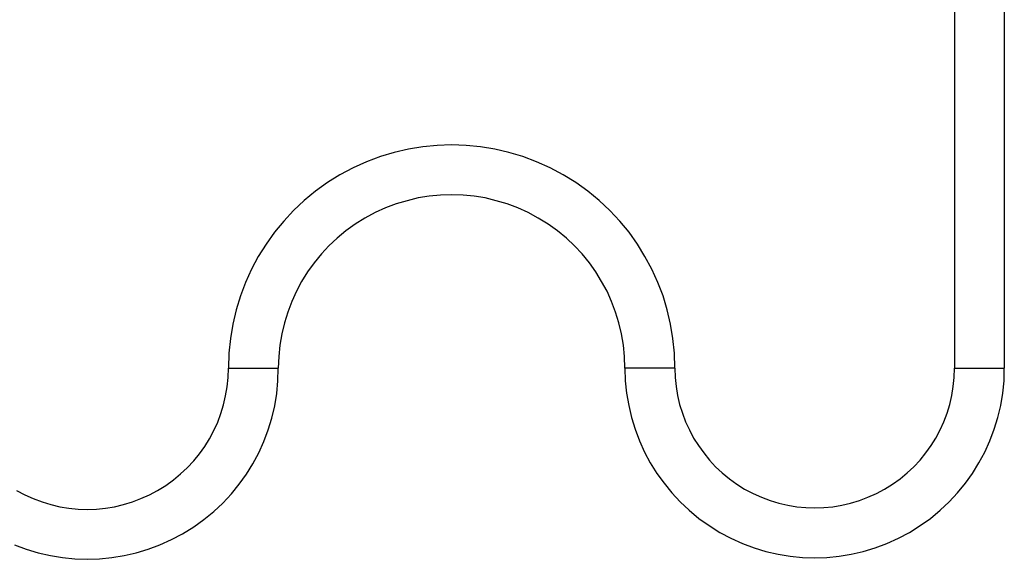
# Model space of a CAD drawing. Extents: x -6.8 to 6.8, y -4.5 to 4.4.
# Drawn here: x -3.2 to -2.2, y -3.2 to -2.6 of the extents above; entities that cross this region are included whole.
import ezdxf

# ---------------------------------------------------------------- set-up
doc = ezdxf.new("R2010")
doc.units = 0
doc.layers.get('0').update_dxf_attribs({"linetype": 'CONTINUOUS'})

msp = doc.modelspace()

# ---------------------------------------------------------------- linework, layer by layer
at = {"color": 0}
for points in [[(-2.2575, -1.8201), (-2.2575, -2.9601)], [(-2.2575, -1.8201), (-2.2575, -2.9601)], [(-2.2575, -1.8201), (-2.2575, -2.9601)], [(-2.2575, -1.8201), (-2.2575, -2.9601)], [(-2.2575, -1.8201), (-2.2575, -2.9601)], [(-2.2575, -1.8201), (-2.2575, -2.9601)], [(-2.2575, -1.8201), (-2.2575, -2.9601)], [(-2.2575, -1.8201), (-2.2575, -2.9601)], [(-2.2575, -1.8201), (-2.2575, -2.9601)], [(-2.2575, -1.8201), (-2.2575, -2.9601)], [(-2.2575, -1.8201), (-2.2575, -2.9601)], [(-2.2575, -1.8201), (-2.2575, -2.9601)], [(-2.2575, -1.8201), (-2.2575, -2.9601)], [(-2.2575, -1.8201), (-2.2575, -2.9601)], [(-2.2575, -1.8201), (-2.2575, -2.9601)], [(-2.2575, -1.8201), (-2.2575, -2.9601)], [(-2.2575, -1.8201), (-2.2575, -2.9601)], [(-2.2575, -1.8201), (-2.2575, -2.9601)], [(-2.2575, -1.8201), (-2.2575, -2.9601)], [(-2.2575, -1.8201), (-2.2575, -2.9601)], [(-2.2575, -1.8201), (-2.2575, -2.9601)], [(-2.2075, -1.8201), (-2.2075, -2.9601)], [(-2.2075, -1.8201), (-2.2075, -2.9601)], [(-2.2075, -1.8201), (-2.2075, -2.9601)], [(-2.2075, -1.8201), (-2.2075, -2.9601)], [(-2.2075, -1.8201), (-2.2075, -2.9601)], [(-2.2075, -1.8201), (-2.2075, -2.9601)], [(-2.2075, -1.8201), (-2.2075, -2.9601)], [(-2.2075, -1.8201), (-2.2075, -2.9601)], [(-2.2075, -1.8201), (-2.2075, -2.9601)], [(-2.2075, -1.8201), (-2.2075, -2.9601)], [(-2.2075, -1.8201), (-2.2075, -2.9601)], [(-2.2075, -1.8201), (-2.2075, -2.9601)], [(-2.2075, -1.8201), (-2.2075, -2.9601)], [(-2.2075, -1.8201), (-2.2075, -2.9601)], [(-2.2075, -1.8201), (-2.2075, -2.9601)], [(-2.2075, -1.8201), (-2.2075, -2.9601)], [(-2.2075, -1.8201), (-2.2075, -2.9601)], [(-2.2075, -1.8201), (-2.2075, -2.9601)], [(-2.2075, -1.8201), (-2.2075, -2.9601)], [(-2.2075, -1.8201), (-2.2075, -2.9601)], [(-2.2075, -1.8201), (-2.2075, -2.9601)], [(-2.5375, -2.9601), (-2.5375, -2.9601), (-2.5379, -2.9451), (-2.5394, -2.9304), (-2.5417, -2.9159), (-2.5451, -2.9017), (-2.5492, -2.8877), (-2.5544, -2.8741), (-2.5604, -2.8608), (-2.5674, -2.8482), (-2.5749, -2.8357), (-2.5833, -2.824), (-2.5925, -2.8127), (-2.6025, -2.8022), (-2.6131, -2.7921), (-2.6245, -2.7828), (-2.6365, -2.7742), (-2.6493, -2.7665), (-2.6493, -2.7665), (-2.6623, -2.7594), (-2.6758, -2.7533), (-2.6895, -2.7481), (-2.7036, -2.744), (-2.7177, -2.7406), (-2.732, -2.7383), (-2.7464, -2.7369), (-2.761, -2.7365), (-2.7754, -2.7369), (-2.7898, -2.7383), (-2.8041, -2.7406), (-2.8184, -2.744), (-2.8323, -2.7481), (-2.8461, -2.7533), (-2.8595, -2.7594), (-2.8728, -2.7665), (-2.8728, -2.7665), (-2.8853, -2.7742), (-2.8973, -2.7828), (-2.9085, -2.7921), (-2.9193, -2.8022), (-2.9291, -2.8127), (-2.9383, -2.824), (-2.9467, -2.8357), (-2.9545, -2.8482), (-2.9612, -2.8608), (-2.9672, -2.8741), (-2.9723, -2.8877), (-2.9767, -2.9017), (-2.9799, -2.9159), (-2.9824, -2.9304), (-2.9839, -2.9451), (-2.9845, -2.9601)], [(-2.5875, -2.9601), (-2.5875, -2.9601), (-2.5878, -2.9484), (-2.5889, -2.937), (-2.5907, -2.9257), (-2.5934, -2.9147), (-2.5967, -2.9038), (-2.6007, -2.8933), (-2.6053, -2.883), (-2.6107, -2.8732), (-2.6164, -2.8635), (-2.623, -2.8544), (-2.6301, -2.8456), (-2.6379, -2.8375), (-2.646, -2.8297), (-2.655, -2.8225), (-2.6643, -2.8158), (-2.6743, -2.8098), (-2.6743, -2.8098), (-2.6844, -2.8043), (-2.6948, -2.7995), (-2.7054, -2.7955), (-2.7163, -2.7923), (-2.7273, -2.7896), (-2.7384, -2.7878), (-2.7495, -2.7868), (-2.7609, -2.7865), (-2.772, -2.7868), (-2.7833, -2.7878), (-2.7944, -2.7896), (-2.8055, -2.7923), (-2.8163, -2.7955), (-2.827, -2.7995), (-2.8374, -2.8043), (-2.8478, -2.8098), (-2.8478, -2.8098), (-2.8575, -2.8158), (-2.8668, -2.8225), (-2.8755, -2.8297), (-2.8839, -2.8375), (-2.8914, -2.8456), (-2.8986, -2.8544), (-2.9052, -2.8635), (-2.9112, -2.8732), (-2.9163, -2.883), (-2.9211, -2.8933), (-2.925, -2.9038), (-2.9284, -2.9147), (-2.9309, -2.9257), (-2.9329, -2.937), (-2.934, -2.9484), (-2.9345, -2.9601)], [(-3.1988, -3.137), (-3.1869, -3.1413), (-3.175, -3.145), (-3.1627, -3.1477), (-3.1505, -3.1498), (-3.1382, -3.151), (-3.1259, -3.1515), (-3.1134, -3.151), (-3.1011, -3.1498), (-3.0888, -3.1477), (-3.0768, -3.145), (-3.0647, -3.1413), (-3.053, -3.137), (-3.0415, -3.1317), (-3.0303, -3.1259), (-3.0303, -3.1259), (-3.0192, -3.119), (-3.009, -3.1116), (-2.9992, -3.1035), (-2.9902, -3.0951), (-2.9815, -3.0859), (-2.9737, -3.0763), (-2.9665, -3.0662), (-2.9601, -3.0558), (-2.9541, -3.0448), (-2.949, -3.0335), (-2.9446, -3.0218), (-2.941, -3.01), (-2.9381, -2.9977), (-2.9361, -2.9853), (-2.9348, -2.9727), (-2.9345, -2.9601)], [(-3.1968, -3.0826), (-3.1883, -3.0868), (-3.1798, -3.0907), (-3.171, -3.094), (-3.1622, -3.0967), (-3.1531, -3.0988), (-3.1441, -3.1003), (-3.1349, -3.1012), (-3.1259, -3.1015), (-3.1166, -3.1012), (-3.1076, -3.1003), (-3.0985, -3.0988), (-3.0896, -3.0967), (-3.0806, -3.094), (-3.072, -3.0907), (-3.0635, -3.0868), (-3.0553, -3.0826), (-3.0553, -3.0826), (-3.0471, -3.0775), (-3.0395, -3.072), (-3.0323, -3.066), (-3.0257, -3.0598), (-3.0192, -3.053), (-3.0135, -3.0459), (-3.0081, -3.0384), (-3.0034, -3.0307), (-2.9989, -3.0225), (-2.9952, -3.0142), (-2.9919, -3.0055), (-2.9893, -2.9968), (-2.9872, -2.9877), (-2.9857, -2.9787), (-2.9848, -2.9694), (-2.9845, -2.9601)], [(-2.9845, -2.9601), (-2.9845, -2.9601)], [(-2.9845, -2.9601), (-2.9345, -2.9601)], [(-2.9845, -2.9601), (-2.9345, -2.9601)], [(-2.9845, -2.9601), (-2.9345, -2.9601)], [(-2.9845, -2.9601), (-2.9345, -2.9601)], [(-2.9845, -2.9601), (-2.9345, -2.9601)], [(-2.9845, -2.9601), (-2.9345, -2.9601)], [(-2.9845, -2.9601), (-2.9345, -2.9601)], [(-2.9845, -2.9601), (-2.9345, -2.9601)], [(-2.9845, -2.9601), (-2.9345, -2.9601)], [(-2.9845, -2.9601), (-2.9345, -2.9601)], [(-2.9845, -2.9601), (-2.9345, -2.9601)], [(-2.9845, -2.9601), (-2.9345, -2.9601)], [(-2.9845, -2.9601), (-2.9345, -2.9601)], [(-2.9845, -2.9601), (-2.9345, -2.9601)], [(-2.9845, -2.9601), (-2.9345, -2.9601)], [(-2.9845, -2.9601), (-2.9345, -2.9601)], [(-2.9845, -2.9601), (-2.9345, -2.9601)], [(-2.9845, -2.9601), (-2.9345, -2.9601)], [(-2.9845, -2.9601), (-2.9345, -2.9601)], [(-2.9845, -2.9601), (-2.9345, -2.9601)], [(-2.9845, -2.9601), (-2.9345, -2.9601)], [(-2.9345, -2.9601), (-2.9345, -2.9601)], [(-2.5875, -2.9601), (-2.5875, -2.9601), (-2.587, -2.9726), (-2.5857, -2.9851), (-2.5836, -2.9973), (-2.5808, -3.0095), (-2.577, -3.0213), (-2.5728, -3.0329), (-2.5677, -3.0441), (-2.562, -3.055), (-2.5554, -3.0654), (-2.5482, -3.0754), (-2.5404, -3.0849), (-2.532, -3.094), (-2.523, -3.1024), (-2.5134, -3.1105), (-2.5032, -3.1177), (-2.4925, -3.1246), (-2.4925, -3.1246), (-2.4812, -3.1304), (-2.4698, -3.1356), (-2.458, -3.1399), (-2.4462, -3.1436), (-2.434, -3.1463), (-2.422, -3.1484), (-2.4097, -3.1496), (-2.3975, -3.1501), (-2.3852, -3.1496), (-2.3729, -3.1484), (-2.3607, -3.1463), (-2.3487, -3.1436), (-2.3367, -3.1399), (-2.325, -3.1356), (-2.3135, -3.1304), (-2.3025, -3.1246), (-2.3025, -3.1246), (-2.2916, -3.1177), (-2.2814, -3.1105), (-2.2718, -3.1024), (-2.2628, -3.094), (-2.2543, -3.0849), (-2.2465, -3.0754), (-2.2393, -3.0654), (-2.2329, -3.055), (-2.227, -3.0441), (-2.2219, -3.0329), (-2.2175, -3.0213), (-2.214, -3.0095), (-2.2111, -2.9973), (-2.2091, -2.9851), (-2.2078, -2.9726), (-2.2075, -2.9601)], [(-2.5875, -2.9601), (-2.5875, -2.9601)], [(-2.5375, -2.9601), (-2.5875, -2.9601)], [(-2.5375, -2.9601), (-2.5875, -2.9601)], [(-2.5375, -2.9601), (-2.5875, -2.9601)], [(-2.5375, -2.9601), (-2.5875, -2.9601)], [(-2.5375, -2.9601), (-2.5875, -2.9601)], [(-2.5375, -2.9601), (-2.5875, -2.9601)], [(-2.5375, -2.9601), (-2.5875, -2.9601)], [(-2.5375, -2.9601), (-2.5875, -2.9601)], [(-2.5375, -2.9601), (-2.5875, -2.9601)], [(-2.5375, -2.9601), (-2.5875, -2.9601)], [(-2.5375, -2.9601), (-2.5875, -2.9601)], [(-2.5375, -2.9601), (-2.5875, -2.9601)], [(-2.5375, -2.9601), (-2.5875, -2.9601)], [(-2.5375, -2.9601), (-2.5875, -2.9601)], [(-2.5375, -2.9601), (-2.5875, -2.9601)], [(-2.5375, -2.9601), (-2.5875, -2.9601)], [(-2.5375, -2.9601), (-2.5875, -2.9601)], [(-2.5375, -2.9601), (-2.5875, -2.9601)], [(-2.5375, -2.9601), (-2.5875, -2.9601)], [(-2.5375, -2.9601), (-2.5875, -2.9601)], [(-2.5375, -2.9601), (-2.5875, -2.9601)], [(-2.5375, -2.9601), (-2.5375, -2.9601), (-2.5371, -2.9693), (-2.5362, -2.9785), (-2.5347, -2.9875), (-2.5326, -2.9965), (-2.5299, -3.0051), (-2.5266, -3.0137), (-2.5229, -3.0219), (-2.5187, -3.03), (-2.5138, -3.0376), (-2.5085, -3.045), (-2.5028, -3.0521), (-2.4966, -3.0588), (-2.4899, -3.065), (-2.4828, -3.0708), (-2.4753, -3.0762), (-2.4675, -3.0813), (-2.4675, -3.0813), (-2.4591, -3.0855), (-2.4507, -3.0894), (-2.442, -3.0926), (-2.4333, -3.0953), (-2.4243, -3.0973), (-2.4154, -3.0988), (-2.4064, -3.0997), (-2.3974, -3.1), (-2.3882, -3.0997), (-2.3792, -3.0988), (-2.3702, -3.0973), (-2.3614, -3.0953), (-2.3526, -3.0926), (-2.344, -3.0894), (-2.3356, -3.0855), (-2.3275, -3.0813), (-2.3275, -3.0813), (-2.3194, -3.0762), (-2.3119, -3.0708), (-2.3048, -3.065), (-2.2982, -3.0588), (-2.2919, -3.0521), (-2.2862, -3.045), (-2.2808, -3.0376), (-2.2762, -3.03), (-2.2717, -3.0219), (-2.268, -3.0137), (-2.2647, -3.0051), (-2.2622, -2.9965), (-2.2601, -2.9875), (-2.2586, -2.9785), (-2.2577, -2.9693), (-2.2575, -2.9601)], [(-2.5375, -2.9601), (-2.5375, -2.9601)], [(-2.2575, -2.9601), (-2.2575, -2.9601)], [(-2.2575, -2.9601), (-2.2575, -2.9601)], [(-2.2575, -2.9601), (-2.2075, -2.9601)], [(-2.2575, -2.9601), (-2.2075, -2.9601)], [(-2.2575, -2.9601), (-2.2075, -2.9601)], [(-2.2575, -2.9601), (-2.2075, -2.9601)], [(-2.2575, -2.9601), (-2.2075, -2.9601)], [(-2.2575, -2.9601), (-2.2075, -2.9601)], [(-2.2575, -2.9601), (-2.2075, -2.9601)], [(-2.2575, -2.9601), (-2.2075, -2.9601)], [(-2.2575, -2.9601), (-2.2075, -2.9601)], [(-2.2575, -2.9601), (-2.2075, -2.9601)], [(-2.2575, -2.9601), (-2.2075, -2.9601)], [(-2.2575, -2.9601), (-2.2075, -2.9601)], [(-2.2575, -2.9601), (-2.2075, -2.9601)], [(-2.2575, -2.9601), (-2.2075, -2.9601)], [(-2.2575, -2.9601), (-2.2075, -2.9601)], [(-2.2575, -2.9601), (-2.2075, -2.9601)], [(-2.2575, -2.9601), (-2.2075, -2.9601)], [(-2.2575, -2.9601), (-2.2075, -2.9601)], [(-2.2575, -2.9601), (-2.2075, -2.9601)], [(-2.2575, -2.9601), (-2.2075, -2.9601)], [(-2.2575, -2.9601), (-2.2075, -2.9601)], [(-2.2075, -2.9601), (-2.2075, -2.9601)], [(-2.2075, -2.9601), (-2.2075, -2.9601)]]:
    msp.add_lwpolyline(points, dxfattribs=at)

doc.saveas('drawing.dxf')
